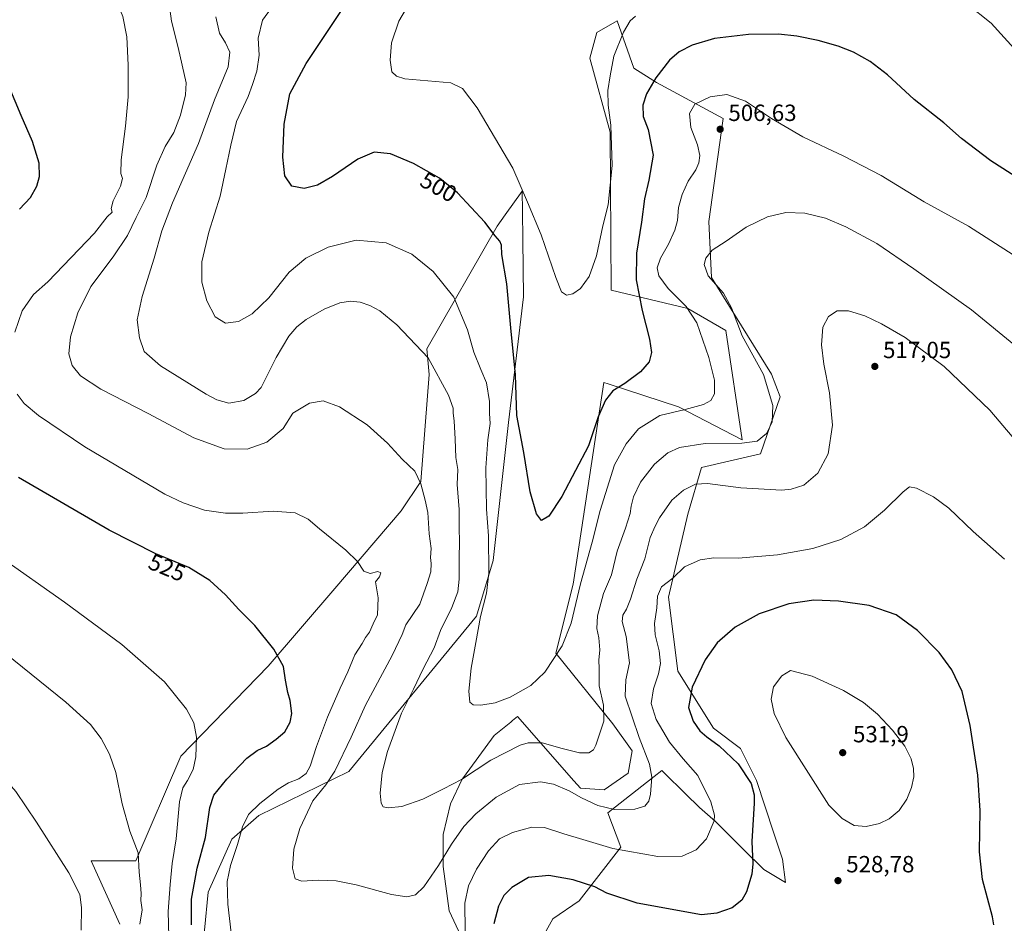
# Model space of a CAD drawing. Units: metres. Extents: x 577005 to 580474, y 4705725 to 4708077.
# Drawn here: x 577435 to 577856, y 4706598 to 4706984 of the extents above; entities that cross this region are included whole.
import ezdxf
from ezdxf.enums import TextEntityAlignment as Align

# ---------------------------------------------------------------- set-up
doc = ezdxf.new("R2010")
doc.units = ezdxf.units.M
doc.header["$MEASUREMENT"] = 0
for name, color, linetype, lineweight in [('Arbolado forestal CxS', 92, 'Continuous', 0), ('Cultivos herbáceos CxS', 92, 'Continuous', 0), ('Curva de nivel maestra', 30, 'Continuous', 30), ('Curva de nivel normal', 30, 'Continuous', 0), ('Punto de cota en terreno', 7, 'Continuous', 0), ('Rótulo de curva de nivel directora', 7, 'Continuous', 0), ('Rótulo de punto de cota en terreno', 7, 'Continuous', 0)]:
    doc.layers.add(name, color=color, linetype=linetype, lineweight=lineweight)
doc.styles.add('Style-Arial', font='txt')

# ---------------------------------------------------------------- blocks, each defined once
blk = doc.blocks.new('*U8')
at = {"layer": 'Cultivos herbáceos CxS', "color": 92, "linetype": 'Continuous', "lineweight": 0}
for points in [[(577657.1739, 4706589.3377, 529.0207), (577663.0725, 4706599.9573, 527.5518), (577674.3213, 4706607.6615, 526.0506), (577692.1693, 4706630.6373, 519.0968), (577686.5661, 4706645.3217, 515.2028), (577706.3673, 4706660.8421, 514.9034), (577709.6097, 4706663.3833, 515.9954), (577710.5259, 4706662.4841, 516.082), (577719.7243, 4706653.4565, 517.4088), (577725.7133, 4706647.5783, 518.3502), (577732.6535, 4706641.5849, 519.6635), (577744.4863, 4706629.7509, 523.5001), (577753.2069, 4706621.0325, 525.7914), (577762.5473, 4706615.4259, 527.6972), (577761.3024, 4706625.3907, 527.8718), (577757.5659, 4706636.6021, 527.067), (577750.0923, 4706659.0231, 525.5308), (577743.2423, 4706672.7251, 526.537), (577731.7013, 4706681.4385, 526.1525), (577716.5251, 4706705.8659, 522.1949), (577712.4615, 4706737.4107, 520.6744), (577720.8215, 4706772.9975, 516.8921), (577726.6182, 4706792.8703, 512.7315), (577751.7817, 4706798.7703, 511.2937), (577760.1921, 4706823.1681, 510.5911), (577756.5083, 4706832.8297, 510.7601), (577730.9523, 4706874.1291, 510.0197), (577729.7722, 4706898.1215, 508.4005), (577735.8445, 4706942.0607, 506.1809), (577707.3607, 4706957.5153, 499.9456), (577697.6607, 4706963.7011, 497.158), (577694.1295, 4706973.7963, 495.3351), (577690.5979, 4706983.8917, 493.2958), (577681.8101, 4706978.9223, 492.3683), (577678.7895, 4706967.9663, 492.4562), (577687.6093, 4706936.2139, 494.3722), (577687.9369, 4706868.7839, 496.4568), (577720.7217, 4706860.8939, 505.1021), (577737.0003, 4706851.5411, 507.673), (577744.0551, 4706804.7943, 509.1454), (577716.789, 4706818.8295, 504.1159), (577686.7419, 4706828.7171, 498.5582), (577684.9058, 4706829.3215, 498.1962), (577674.2926, 4706759.8339, 502.3001), (577671.7299, 4706743.0549, 502.9369), (577664.2514, 4706713.5431, 504.503), (577688.6175, 4706683.2939, 510.6779), (577696.9823, 4706671.7321, 512.5702), (577695.2985, 4706662.1621, 512.6541), (577684.9613, 4706655.1615, 512.7836), (577674.8551, 4706655.7613, 513.6523), (577671.9953, 4706659.0153, 513.0456), (577647.8781, 4706686.4563, 506.1379), (577645.7283, 4706684.6905, 506.3075), (577645.47, 4706684.4783, 506.3251), (577644.9979, 4706684.0907, 506.3553), (577637.9867, 4706678.3303, 506.8685), (577624.7865, 4706660.3321, 509.405), (577624.2841, 4706659.6471, 509.5118), (577619.3007, 4706649.0585, 511.0924), (577616.1871, 4706635.9801, 512.9187), (577616.1869, 4706622.2781, 514.9104), (577618.7285, 4706603.3269, 517.3394), (577630.5333, 4706578.0447, 521.2342)], [(577510.9065, 4706562.5929, 526.9469), (577515.6253, 4706611.3659, 523.708), (577525.6809, 4706634.0599, 521.85), (577537.244, 4706644.1621, 519.931), (577575.7407, 4706662.9097, 514.3424), (577630.3431, 4706729.3801, 506.8898), (577637.4553, 4706753.2143, 505.2637), (577644.0731, 4706812.0993, 502.6753), (577650.5233, 4706865.8829, 498.8006), (577650.2039, 4706890.2515, 497.7033), (577650.0419, 4706902.5683, 496.5519), (577649.9314, 4706910.9881, 495.7943), (577642.6471, 4706900.8711, 498.4679), (577639.2485, 4706896.1505, 499.6519), (577609.1035, 4706843.6215, 509.802), (577610.1645, 4706832.6473, 510.9083), (577606.6043, 4706786.9489, 515.0764), (577598.1365, 4706774.4355, 516.7632), (577569.8069, 4706741.2505, 521.4952), (577541.3187, 4706708.0145, 525.7162), (577503.9281, 4706669.4385, 531.2871), (577484.7507, 4706624.6951, 535.5019), (577465.5795, 4706624.6955, 538.4984), (577477.8129, 4706597.6265, 538.2891)]]:
    blk.add_polyline3d(points, dxfattribs=at)
blk = doc.blocks.new('5PATER')
at = {"layer": 'Punto de cota en terreno', "linetype": 'Continuous', "lineweight": 0}
h = blk.add_hatch(color=51, dxfattribs=at)
edge = h.paths.add_edge_path()
edge.add_ellipse((0, 0), major_axis=(-0.11, -0.111), ratio=0.999422, start_angle=0, end_angle=360)

msp = doc.modelspace()

# ---------------------------------------------------------------- linework, layer by layer
at = {"layer": 'Arbolado forestal CxS', "color": 92, "linetype": 'Continuous', "lineweight": 0}
for points in [[(577630.5333, 4706578.0447, 521.2342), (577618.7285, 4706603.3269, 517.3394), (577616.1869, 4706622.2781, 514.9104), (577616.1871, 4706635.9801, 512.9187), (577619.3007, 4706649.0585, 511.0924), (577624.2841, 4706659.6471, 509.5118), (577624.7865, 4706660.3321, 509.405), (577637.9867, 4706678.3303, 506.8685), (577644.9979, 4706684.0907, 506.3553), (577645.47, 4706684.4783, 506.3251), (577645.7283, 4706684.6905, 506.3075), (577647.8781, 4706686.4563, 506.1379), (577671.9953, 4706659.0153, 513.0456), (577674.8551, 4706655.7613, 513.6523), (577684.9613, 4706655.1615, 512.7836), (577695.2985, 4706662.1621, 512.6541), (577696.9823, 4706671.7321, 512.5702), (577688.6175, 4706683.2939, 510.6779), (577664.2514, 4706713.5431, 504.503), (577671.7299, 4706743.0549, 502.9369), (577674.2926, 4706759.8339, 502.3001), (577684.9058, 4706829.3215, 498.1962), (577686.7419, 4706828.7171, 498.5582), (577716.789, 4706818.8295, 504.1159), (577744.0551, 4706804.7943, 509.1454), (577737.0003, 4706851.5411, 507.673), (577720.7217, 4706860.8939, 505.1021), (577687.9369, 4706868.7839, 496.4568), (577687.6093, 4706936.2139, 494.3722), (577678.7895, 4706967.9663, 492.4562), (577681.8101, 4706978.9223, 492.3683), (577690.5979, 4706983.8917, 493.2958), (577694.1295, 4706973.7963, 495.3351), (577697.6607, 4706963.7011, 497.158), (577707.3607, 4706957.5153, 499.9456), (577735.8445, 4706942.0607, 506.1809), (577729.7722, 4706898.1215, 508.4005), (577730.9523, 4706874.1291, 510.0197), (577756.5083, 4706832.8297, 510.7601), (577760.1921, 4706823.1681, 510.5911), (577751.7817, 4706798.7703, 511.2937), (577726.6182, 4706792.8703, 512.7315), (577720.8215, 4706772.9975, 516.8921), (577712.4615, 4706737.4107, 520.6744), (577716.5251, 4706705.8659, 522.1949), (577731.7013, 4706681.4385, 526.1525), (577743.2423, 4706672.7251, 526.537), (577750.0923, 4706659.0231, 525.5308), (577757.5659, 4706636.6021, 527.067), (577761.3024, 4706625.3907, 527.8718), (577762.5473, 4706615.4259, 527.6972), (577753.2069, 4706621.0325, 525.7914), (577744.4863, 4706629.7509, 523.5001), (577732.6535, 4706641.5849, 519.6635), (577725.7133, 4706647.5783, 518.3502), (577719.7243, 4706653.4565, 517.4088), (577710.5259, 4706662.4841, 516.082), (577709.6097, 4706663.3833, 515.9954), (577706.3673, 4706660.8421, 514.9034), (577686.5661, 4706645.3217, 515.2028), (577692.1693, 4706630.6373, 519.0968), (577674.3213, 4706607.6615, 526.0506), (577663.0725, 4706599.9573, 527.5518), (577657.1739, 4706589.3377, 529.0207)], [(577657.1739, 4706589.3377, 529.0207), (577663.0725, 4706599.9573, 527.5518), (577674.3213, 4706607.6615, 526.0506), (577692.1693, 4706630.6373, 519.0968), (577686.5661, 4706645.3217, 515.2028), (577706.3673, 4706660.8421, 514.9034), (577709.6097, 4706663.3833, 515.9954), (577710.5259, 4706662.4841, 516.082), (577719.7243, 4706653.4565, 517.4088), (577725.7133, 4706647.5783, 518.3502), (577732.6535, 4706641.5849, 519.6635), (577744.4863, 4706629.7509, 523.5001), (577753.2069, 4706621.0325, 525.7914), (577762.5473, 4706615.4259, 527.6972), (577761.3024, 4706625.3907, 527.8718), (577757.5659, 4706636.6021, 527.067), (577750.0923, 4706659.0231, 525.5308), (577743.2423, 4706672.7251, 526.537), (577731.7013, 4706681.4385, 526.1525), (577716.5251, 4706705.8659, 522.1949), (577712.4615, 4706737.4107, 520.6744), (577720.8215, 4706772.9975, 516.8921), (577726.6182, 4706792.8703, 512.7315), (577751.7817, 4706798.7703, 511.2937), (577760.1921, 4706823.1681, 510.5911), (577756.5083, 4706832.8297, 510.7601), (577730.9523, 4706874.1291, 510.0197), (577729.7722, 4706898.1215, 508.4005), (577735.8445, 4706942.0607, 506.1809), (577707.3607, 4706957.5153, 499.9456), (577697.6607, 4706963.7011, 497.158), (577694.1295, 4706973.7963, 495.3351), (577690.5979, 4706983.8917, 493.2958), (577681.8101, 4706978.9223, 492.3683), (577678.7895, 4706967.9663, 492.4562), (577687.6093, 4706936.2139, 494.3722), (577687.9369, 4706868.7839, 496.4568), (577720.7217, 4706860.8939, 505.1021), (577737.0003, 4706851.5411, 507.673), (577744.0551, 4706804.7943, 509.1454), (577716.789, 4706818.8295, 504.1159), (577686.7419, 4706828.7171, 498.5582), (577684.9058, 4706829.3215, 498.1962), (577674.2926, 4706759.8339, 502.3001), (577671.7299, 4706743.0549, 502.9369), (577664.2514, 4706713.5431, 504.503), (577688.6175, 4706683.2939, 510.6779), (577696.9823, 4706671.7321, 512.5702), (577695.2985, 4706662.1621, 512.6541), (577684.9613, 4706655.1615, 512.7836), (577674.8551, 4706655.7613, 513.6523), (577671.9953, 4706659.0153, 513.0456), (577647.8781, 4706686.4563, 506.1379), (577645.7283, 4706684.6905, 506.3075), (577645.47, 4706684.4783, 506.3251), (577644.9979, 4706684.0907, 506.3553), (577637.9867, 4706678.3303, 506.8685), (577624.7865, 4706660.3321, 509.405), (577624.2841, 4706659.6471, 509.5118), (577619.3007, 4706649.0585, 511.0924), (577616.1871, 4706635.9801, 512.9187), (577616.1869, 4706622.2781, 514.9104), (577618.7285, 4706603.3269, 517.3394), (577630.5333, 4706578.0447, 521.2342)], [(577477.8129, 4706597.6265, 538.2891), (577465.5795, 4706624.6955, 538.4984), (577484.7507, 4706624.6951, 535.5019), (577503.9281, 4706669.4385, 531.2871), (577541.3187, 4706708.0145, 525.7162), (577569.8069, 4706741.2505, 521.4952), (577598.1365, 4706774.4355, 516.7632), (577606.6043, 4706786.9489, 515.0764), (577610.1645, 4706832.6473, 510.9083), (577609.1035, 4706843.6215, 509.802), (577639.2485, 4706896.1505, 499.6519), (577642.6471, 4706900.8711, 498.4679), (577649.9314, 4706910.9881, 495.7943), (577650.0419, 4706902.5683, 496.5519), (577650.2039, 4706890.2515, 497.7033), (577650.5233, 4706865.8829, 498.8006), (577644.0731, 4706812.0993, 502.6753), (577637.4553, 4706753.2143, 505.2637), (577630.3431, 4706729.3801, 506.8898), (577575.7407, 4706662.9097, 514.3424), (577537.244, 4706644.1621, 519.931), (577525.6809, 4706634.0599, 521.85), (577515.6253, 4706611.3659, 523.708), (577510.9065, 4706562.5929, 526.9469)], [(577510.9065, 4706562.5929, 526.9469), (577515.6253, 4706611.3659, 523.708), (577525.6809, 4706634.0599, 521.85), (577537.244, 4706644.1621, 519.931), (577575.7407, 4706662.9097, 514.3424), (577630.3431, 4706729.3801, 506.8898), (577637.4553, 4706753.2143, 505.2637), (577644.0731, 4706812.0993, 502.6753), (577650.5233, 4706865.8829, 498.8006), (577650.2039, 4706890.2515, 497.7033), (577650.0419, 4706902.5683, 496.5519), (577649.9314, 4706910.9881, 495.7943), (577642.6471, 4706900.8711, 498.4679), (577639.2485, 4706896.1505, 499.6519), (577609.1035, 4706843.6215, 509.802), (577610.1645, 4706832.6473, 510.9083), (577606.6043, 4706786.9489, 515.0764), (577598.1365, 4706774.4355, 516.7632), (577569.8069, 4706741.2505, 521.4952), (577541.3187, 4706708.0145, 525.7162), (577503.9281, 4706669.4385, 531.2871), (577484.7507, 4706624.6951, 535.5019), (577465.5795, 4706624.6955, 538.4984), (577477.8129, 4706597.6265, 538.2891)]]:
    msp.add_polyline3d(points, dxfattribs=at)
at = {"layer": 'Cultivos herbáceos CxS', "color": 92, "linetype": 'Continuous', "lineweight": 0}
for points in [[(577657.1739, 4706589.3377, 529.0207), (577663.0725, 4706599.9573, 527.5518), (577674.3213, 4706607.6615, 526.0506), (577692.1693, 4706630.6373, 519.0968), (577686.5661, 4706645.3217, 515.2028), (577706.3673, 4706660.8421, 514.9034), (577709.6097, 4706663.3833, 515.9954), (577710.5259, 4706662.4841, 516.082), (577719.7243, 4706653.4565, 517.4088), (577725.7133, 4706647.5783, 518.3502), (577732.6535, 4706641.5849, 519.6635), (577744.4863, 4706629.7509, 523.5001), (577753.2069, 4706621.0325, 525.7914), (577762.5473, 4706615.4259, 527.6972), (577761.3024, 4706625.3907, 527.8718), (577757.5659, 4706636.6021, 527.067), (577750.0923, 4706659.0231, 525.5308), (577743.2423, 4706672.7251, 526.537), (577731.7013, 4706681.4385, 526.1525), (577716.5251, 4706705.8659, 522.1949), (577712.4615, 4706737.4107, 520.6744), (577720.8215, 4706772.9975, 516.8921), (577726.6182, 4706792.8703, 512.7315), (577751.7817, 4706798.7703, 511.2937), (577760.1921, 4706823.1681, 510.5911), (577756.5083, 4706832.8297, 510.7601), (577730.9523, 4706874.1291, 510.0197), (577729.7722, 4706898.1215, 508.4005), (577735.8445, 4706942.0607, 506.1809), (577707.3607, 4706957.5153, 499.9456), (577697.6607, 4706963.7011, 497.158), (577694.1295, 4706973.7963, 495.3351), (577690.5979, 4706983.8917, 493.2958), (577681.8101, 4706978.9223, 492.3683), (577678.7895, 4706967.9663, 492.4562), (577687.6093, 4706936.2139, 494.3722), (577687.9369, 4706868.7839, 496.4568), (577720.7217, 4706860.8939, 505.1021), (577737.0003, 4706851.5411, 507.673), (577744.0551, 4706804.7943, 509.1454), (577716.789, 4706818.8295, 504.1159), (577686.7419, 4706828.7171, 498.5582), (577684.9058, 4706829.3215, 498.1962), (577674.2926, 4706759.8339, 502.3001), (577671.7299, 4706743.0549, 502.9369), (577664.2514, 4706713.5431, 504.503), (577688.6175, 4706683.2939, 510.6779), (577696.9823, 4706671.7321, 512.5702), (577695.2985, 4706662.1621, 512.6541), (577684.9613, 4706655.1615, 512.7836), (577674.8551, 4706655.7613, 513.6523), (577671.9953, 4706659.0153, 513.0456), (577647.8781, 4706686.4563, 506.1379), (577645.7283, 4706684.6905, 506.3075), (577645.47, 4706684.4783, 506.3251), (577644.9979, 4706684.0907, 506.3553), (577637.9867, 4706678.3303, 506.8685), (577624.7865, 4706660.3321, 509.405), (577624.2841, 4706659.6471, 509.5118), (577619.3007, 4706649.0585, 511.0924), (577616.1871, 4706635.9801, 512.9187), (577616.1869, 4706622.2781, 514.9104), (577618.7285, 4706603.3269, 517.3394), (577630.5333, 4706578.0447, 521.2342)], [(577510.9065, 4706562.5929, 526.9469), (577515.6253, 4706611.3659, 523.708), (577525.6809, 4706634.0599, 521.85), (577537.244, 4706644.1621, 519.931), (577575.7407, 4706662.9097, 514.3424), (577630.3431, 4706729.3801, 506.8898), (577637.4553, 4706753.2143, 505.2637), (577644.0731, 4706812.0993, 502.6753), (577650.5233, 4706865.8829, 498.8006), (577650.2039, 4706890.2515, 497.7033), (577650.0419, 4706902.5683, 496.5519), (577649.9314, 4706910.9881, 495.7943), (577642.6471, 4706900.8711, 498.4679), (577639.2485, 4706896.1505, 499.6519), (577609.1035, 4706843.6215, 509.802), (577610.1645, 4706832.6473, 510.9083), (577606.6043, 4706786.9489, 515.0764), (577598.1365, 4706774.4355, 516.7632), (577569.8069, 4706741.2505, 521.4952), (577541.3187, 4706708.0145, 525.7162), (577503.9281, 4706669.4385, 531.2871), (577484.7507, 4706624.6951, 535.5019), (577465.5795, 4706624.6955, 538.4984), (577477.8129, 4706597.6265, 538.2891)]]:
    msp.add_polyline3d(points, dxfattribs=at)
at = {"layer": 'Curva de nivel maestra', "color": 30, "linetype": 'Continuous', "lineweight": 30, "flags": 128}
for points, elevation in [([(577872.9, 4706909.5901), (577850.41, 4706924.0001), (577837.84, 4706933.6301), (577830.31, 4706940.3401), (577817.6, 4706950.3101), (577806.1, 4706960.8301), (577798.8, 4706966.5101), (577791.67, 4706970.4601), (577785.07, 4706973.1001), (577776.47, 4706975.5101), (577767.34, 4706977.3401), (577759.48, 4706978.1801), (577746.65, 4706978.1001), (577732.17, 4706976.2901), (577722.61, 4706973.4601), (577717.04, 4706970.6101), (577712.99, 4706967.0301), (577707.13, 4706959.5401), (577703.02, 4706952.6201), (577701.48, 4706947.8801), (577701.69, 4706943.0401), (577703.75, 4706937.4501), (577705.96, 4706926.4101), (577704.01, 4706915.7801), (577702.29, 4706907.7201), (577700.99, 4706897.8501), (577698.79, 4706884.5801), (577698.71, 4706873.0801), (577701.25, 4706860.0201), (577704.41, 4706847.7601), (577705.18, 4706842.0901), (577704.2, 4706838.0901), (577700.52, 4706833.7601), (577693.81, 4706828.7601), (577688.69, 4706825.7601), (577685.52, 4706821.7601), (577682.46, 4706814.6101), (577678.32, 4706802.1801), (577672.71, 4706791.6901), (577666.88, 4706780.5401), (577661.29, 4706772.0701), (577658.22, 4706770.2001), (577655.98, 4706773.1301), (577653.38, 4706782.5401), (577650.67, 4706799.3701), (577647.66, 4706815.1001), (577647.08, 4706832.4801), (577645.05, 4706852.5901), (577643.37, 4706871.4101), (577641.21, 4706884.0201), (577641.01, 4706887.9801), (577640.34, 4706889.6701), (577638.3, 4706891.9801), (577633.9, 4706897.7401), (577622.23, 4706910.3901), (577614.56, 4706916.6601), (577603.38, 4706922.9201), (577593.56, 4706927.0001), (577586.66, 4706927.7201), (577579.63, 4706924.7601), (577568.81, 4706917.3101), (577562.43, 4706913.5701), (577556.71, 4706912.1501), (577551.43, 4706913.1501), (577548.35, 4706917.6801), (577547.5, 4706925.6401), (577548.15, 4706939.6701), (577550.57, 4706952.7401), (577557.53, 4706965.6701), (577572.91, 4706988.6901)], 500), ([(577434.95, 4706903.3201), (577439.61, 4706908.3701), (577442.31, 4706913.1701), (577443.54, 4706917.3401), (577443.32, 4706922.9601), (577440.45, 4706932.3601), (577435.6, 4706943.3801), (577430.51, 4706955.6101)], 525), ([(577508.49, 4706597.3401), (577508.56, 4706608.4101), (577510.92, 4706621.6801), (577514.44, 4706634.7201), (577516.29, 4706647.5901), (577518.04, 4706652.8601), (577523.55, 4706659.6701), (577532.11, 4706668.5801), (577536.56, 4706671.9901), (577540.6, 4706673.8201), (577544.65, 4706676.8201), (577548.38, 4706679.9101), (577550.71, 4706684.0601), (577551.34, 4706687.7901), (577550.64, 4706693.2601), (577549.66, 4706696.7501), (577548.72, 4706701.9901), (577547.79, 4706707.9001), (577543.77, 4706715.2201), (577535.52, 4706725.3001), (577528.74, 4706732.2001), (577522.98, 4706738.5401), (577516.4, 4706744.6201), (577507.3, 4706750.0901), (577493.2, 4706755.9601), (577473.32, 4706766.1001), (577434.56, 4706788.6601)], 525), ([(577851.62, 4706597.4301), (577851.06, 4706600.7401), (577846.72, 4706616.7501), (577845.43, 4706628.6101), (577845.72, 4706646.2301), (577844.82, 4706661.4001), (577841.53, 4706682.6601), (577838.02, 4706697.1501), (577833.66, 4706706.4601), (577828.26, 4706713.7601), (577818.94, 4706723.2401), (577809.93, 4706729.8601), (577798.29, 4706733.9001), (577785.23, 4706735.7801), (577774.62, 4706736.1501), (577763.97, 4706734.6301), (577751.31, 4706730.3801), (577740.97, 4706724.6901), (577733.31, 4706718.0001), (577728.13, 4706710.7001), (577722.55, 4706699.0601), (577721, 4706690.2701), (577722.99, 4706684.3901), (577725.94, 4706680.3901), (577728.83, 4706677.7101), (577734.18, 4706673.9801), (577742.33, 4706666.2801), (577747.87, 4706657.7801), (577749.16, 4706652.9701), (577749.16, 4706649.4001), (577748.1, 4706633.0401), (577748.63, 4706623.4901), (577748.16, 4706619.0801), (577745.81, 4706611.5001), (577743.9, 4706607.8601), (577739.78, 4706604.6001), (577733.17, 4706602.4001), (577726.64, 4706601.7101), (577699.04, 4706606.6901), (577686.1, 4706610.8801), (577680.98, 4706613.5801), (577671.65, 4706616.6001), (577661.32, 4706618.5001), (577652.65, 4706617.6601), (577645.54, 4706613.3601), (577642.06, 4706609.9001), (577639.76, 4706605.4301), (577637.78, 4706597.8501)], 525)]:
    msp.add_lwpolyline(points, dxfattribs=dict(at, elevation=elevation))
at = {"layer": 'Curva de nivel normal', "color": 30, "linetype": 'Continuous', "lineweight": 0, "flags": 128}
for points, elevation in [([(577432.88, 4706850.7601), (577436.11, 4706859.9601), (577440.85, 4706866.8201), (577446.98, 4706872.3601), (577466.98, 4706893.1101), (577472.4, 4706900.0301), (577474.51, 4706902.1101), (577474.2, 4706903.6001), (577475.04, 4706906.9701), (577478.06, 4706913.2001), (577479.02, 4706916.5401), (577478.3, 4706918.5401), (577478.34, 4706924.4201), (577480.31, 4706938.8901), (577481.34, 4706951.4401), (577481.43, 4706964.8701), (577480.81, 4706977.0501), (577479.12, 4706985.7701), (577472.86, 4707001.1001), (577459.35, 4707021.7101), (577444.09, 4707040.5401), (577424.12, 4707064.0501)], 520), ([(577698.32, 4706985.8501), (577696.09, 4706983.8501), (577693.2, 4706979.0301), (577689.18, 4706968.7601), (577687.61, 4706960.4201), (577686.52, 4706954.0601), (577686.66, 4706947.8401), (577687.83, 4706939.2201), (577688.36, 4706922.0901), (577686.66, 4706905.2601), (577684.34, 4706896.2201), (577681.66, 4706883.4201), (577678.6, 4706874.5601), (577674.83, 4706869.4401), (577671.58, 4706867.1601), (577668.8, 4706866.5301), (577666.76, 4706868.0401), (577664.29, 4706874.1701), (577657.97, 4706892.3401), (577652.13, 4706906.3901), (577645.9, 4706920.8701), (577630.62, 4706946.6501), (577624.46, 4706954.9101), (577619.47, 4706957.3201), (577599.71, 4706959.1501), (577596.2, 4706960.1801), (577594.12, 4706962.0601), (577593.44, 4706967.0601), (577594.06, 4706974.5301), (577597.14, 4706983.7601), (577604.17, 4706995.6701)], 495), ([(577869.09, 4706794.9701), (577849.98, 4706817.4301), (577830.36, 4706836.1401), (577813.69, 4706848.4701), (577803.64, 4706854.3901), (577796.44, 4706857.7701), (577789.46, 4706859.9001), (577784.68, 4706859.8301), (577780.91, 4706857.5401), (577778.55, 4706852.9601), (577777.88, 4706845.3501), (577778.87, 4706837.0701), (577781.32, 4706824.7901), (577782.6, 4706810.9701), (577780.72, 4706798.8201), (577776.38, 4706790.4201), (577770.4, 4706785.4101), (577765.01, 4706783.6201), (577760.98, 4706783.2501), (577743.38, 4706784.1601), (577729.24, 4706786.0401), (577724.04, 4706785.7601), (577718.92, 4706783.1901), (577713.9, 4706778.9401), (577708.66, 4706771.4301), (577706.78, 4706767.7701), (577704.69, 4706762.9801), (577702.3, 4706753.8501), (577698.89, 4706745.1401), (577696.3, 4706736.6501), (577694.6, 4706732.2801), (577692.91, 4706729.7701), (577692.62, 4706727.0601), (577694.38, 4706720.7001), (577695.81, 4706709.4601), (577694.19, 4706702.1101), (577694.03, 4706695.1001), (577700.01, 4706677.4701), (577704.39, 4706666.0901), (577705.33, 4706660.5101), (577704.81, 4706653.2101), (577704.01, 4706650.3101), (577702.41, 4706648.1501), (577698.04, 4706646.8501), (577689.42, 4706646.6301), (577682.32, 4706648.4401), (577675.32, 4706651.7301), (577669.98, 4706654.7001), (577663.32, 4706657.5301), (577657.68, 4706658.5601), (577648.76, 4706657.3501), (577638.75, 4706651.9201), (577630.05, 4706644.8001), (577625, 4706639.4301), (577619.63, 4706631.9301), (577614.15, 4706622.7501), (577607.8, 4706613.6001), (577604.35, 4706610.2701), (577600.65, 4706609.3401), (577593.98, 4706610.3401), (577578.98, 4706614.4701), (577570.32, 4706616.2401), (577562.65, 4706616.4801), (577555.65, 4706616.1201), (577552.77, 4706617.1201), (577551.72, 4706621.6601), (577552.32, 4706629.7901), (577554.77, 4706638.6401), (577560.34, 4706650.3801), (577565.93, 4706657.1701), (577569.85, 4706663.1201), (577576.78, 4706677.6201), (577582.88, 4706691.3201), (577594.38, 4706712.5101), (577598.53, 4706721.4901), (577600.13, 4706725.6801), (577606.13, 4706734.5001), (577609.29, 4706743.2601), (577610.8, 4706748.3701), (577611.04, 4706751.8401), (577610.72, 4706754.4301), (577611.02, 4706758.3201), (577610.18, 4706764.4901), (577609.56, 4706773.6701), (577608.39, 4706778.9001), (577606.62, 4706785.8801), (577603.98, 4706791.3001), (577598.65, 4706796.4301), (577592.32, 4706803.3801), (577583.6, 4706811.2201), (577571.8, 4706818.8501), (577564.77, 4706821.3801), (577558.98, 4706820.4401), (577551.82, 4706816.0901), (577547.65, 4706809.5601), (577540.65, 4706803.7001), (577532.34, 4706800.7401), (577522.45, 4706800.9201), (577509.48, 4706805.5601), (577490.02, 4706815.9801), (577469.65, 4706826.4501), (577461.05, 4706832.0801), (577457.42, 4706836.5301), (577456, 4706841.5201), (577456.69, 4706848.7601), (577459.84, 4706859.0201), (577465.45, 4706870.3101), (577475.04, 4706883.0201), (577481.14, 4706892.0901), (577484.84, 4706899.8101), (577489.07, 4706908.2901), (577493.65, 4706922.1401), (577497.25, 4706930.0901), (577500.92, 4706936.0901), (577503.85, 4706943.6101), (577505.88, 4706952.2901), (577506.14, 4706957.4301), (577502.76, 4706972.5301), (577499.99, 4706983.7701), (577498.52, 4706994.3601)], 515), ([(577861.56, 4706970.6001), (577850.52, 4706982.9501), (577840.11, 4706991.1901)], 495), ([(577859.92, 4706883.7801), (577840.79, 4706896.0501), (577821.78, 4706906.5601), (577803.45, 4706917.7801), (577787.44, 4706926.0601), (577769.9, 4706934.2701), (577756.53, 4706942.1201), (577745.42, 4706949.5401), (577737.51, 4706952.3801), (577730.25, 4706951.3901), (577723.7, 4706948.2301), (577721.5, 4706944.3101), (577722, 4706938.3001), (577724.91, 4706930.8601), (577725.86, 4706926.2501), (577725.51, 4706923.1801), (577724.14, 4706920.2401), (577720.9, 4706915.3801), (577718.31, 4706909.6901), (577716.74, 4706904.0201), (577716.32, 4706898.5801), (577715.26, 4706894.4301), (577712.45, 4706888.3401), (577709.04, 4706882.4501), (577707.71, 4706878.3001), (577708.35, 4706874.9201), (577712.28, 4706869.4001), (577720.02, 4706861.7201), (577724.59, 4706854.7101), (577729.8, 4706839.9201), (577732.17, 4706830.2901), (577732.11, 4706824.4401), (577730.57, 4706821.5201), (577727.47, 4706819.8001), (577719.64, 4706817.7701), (577708.84, 4706815.1601), (577699.6, 4706809.4301), (577694.4, 4706802.9801), (577689.43, 4706794.0901), (577683.22, 4706774.5901), (577679.8, 4706760.9701), (577674.9, 4706743.2401), (577670.81, 4706726.3001), (577666.99, 4706716.6901), (577659.6, 4706705.4701), (577653.6, 4706699.6901), (577644.74, 4706694.7801), (577638.32, 4706692.3101), (577632.29, 4706691.2801), (577628.95, 4706691.3801), (577627.59, 4706692.6301), (577627.14, 4706697.2801), (577628.04, 4706707.1701), (577630.13, 4706718.1401), (577632.08, 4706729.1701), (577634.71, 4706739.1501), (577635.72, 4706747.7501), (577635.58, 4706763.6901), (577634.61, 4706775.0601), (577634.32, 4706792.7501), (577635.24, 4706804.7401), (577636.18, 4706811.6801), (577635.96, 4706816.0701), (577635.94, 4706821.1101), (577634.6, 4706829.1601), (577632.17, 4706834.7701), (577629.27, 4706842.1701), (577626.47, 4706851.8401), (577620.62, 4706865.7301), (577611.88, 4706876.6601), (577602.67, 4706884.1101), (577591.78, 4706889.0301), (577578.92, 4706890.1701), (577566.98, 4706887.1801), (577557.37, 4706882.3901), (577550.26, 4706876.4401), (577541.57, 4706865.4201), (577534.41, 4706858.5701), (577528.57, 4706855.3401), (577522.98, 4706854.6201), (577518.66, 4706857.2801), (577515.04, 4706864.1401), (577512.97, 4706872.0901), (577512.98, 4706880.8701), (577515.88, 4706893.5401), (577520.71, 4706908.9401), (577523.22, 4706920.5201), (577525.31, 4706930.7501), (577527.67, 4706940.7801), (577532.73, 4706951.5801), (577534.56, 4706956.6501), (577536.5, 4706962.3601), (577537.36, 4706969.1901), (577536.94, 4706976.4001), (577538.92, 4706984.2101), (577542.74, 4706989.4401)], 505), ([(577861.74, 4706844.1601), (577842.02, 4706860.3901), (577817.42, 4706877.8701), (577801.54, 4706888.6601), (577788.4, 4706895.8501), (577779.68, 4706899.4601), (577770.8, 4706901.6001), (577762.7, 4706901.8701), (577754.77, 4706900.0801), (577745.68, 4706895.6401), (577737.13, 4706889.6601), (577731.21, 4706885.9001), (577728.39, 4706882.4201), (577727.68, 4706879.6701), (577729.52, 4706874.8401), (577735.97, 4706867.4201), (577739.44, 4706861.2201), (577744.04, 4706849.1401), (577753.05, 4706832.6401), (577757.13, 4706819.4001), (577756.86, 4706812.2801), (577754.34, 4706807.4501), (577750.41, 4706804.2201), (577743.92, 4706803.3201), (577728.19, 4706803.2001), (577717.16, 4706801.4901), (577712.19, 4706799.2401), (577706.49, 4706794.3201), (577700.48, 4706786.5801), (577697.46, 4706780.4201), (577696.48, 4706776.4001), (577696.14, 4706773.2401), (577694.16, 4706766.9801), (577690.47, 4706757.1801), (577688.14, 4706746.9701), (577684.72, 4706739.1001), (577682.11, 4706729.4301), (577681.81, 4706724.1401), (577682.74, 4706720.0301), (577683.11, 4706714.9101), (577682.76, 4706710.5401), (577682.79, 4706707.0301), (577682.84, 4706699.5601), (577684.72, 4706691.3201), (577684.85, 4706684.5001), (577681.47, 4706674.1901), (577680.39, 4706672.2401), (577678.49, 4706670.8801), (577674.43, 4706670.9701), (577666.95, 4706672.7301), (577658.41, 4706675.1901), (577652.48, 4706675.1501), (577649.09, 4706674.2301), (577636.52, 4706667.7701), (577624, 4706659.5601), (577616.2, 4706655.5801), (577607.4, 4706651.1601), (577598.51, 4706647.9601), (577592.55, 4706647.3401), (577590.44, 4706647.8901), (577589.56, 4706649.3401), (577589.18, 4706653.6301), (577590.07, 4706662.5201), (577592.35, 4706671.4601), (577598.3, 4706687.8801), (577603.44, 4706698.1701), (577607.52, 4706706.7901), (577612.3, 4706715.8501), (577614.98, 4706723.1901), (577619.78, 4706733.1001), (577622.36, 4706739.7701), (577622.98, 4706745.1201), (577622.95, 4706753.8701), (577623.17, 4706761.4601), (577622.9, 4706766.7801), (577622.92, 4706774.9101), (577622.08, 4706785.6801), (577622.46, 4706791.9901), (577621.52, 4706797.2401), (577621.27, 4706805.0101), (577620.83, 4706812.8801), (577620.36, 4706816.0901), (577620.34, 4706818.2701), (577618.39, 4706823.8501), (577609.7, 4706839.7501), (577596.37, 4706853.9701), (577589.03, 4706859.9101), (577584.82, 4706862.2401), (577580.69, 4706863.5601), (577576.55, 4706864.0001), (577571.91, 4706863.2801), (577565.22, 4706860.6401), (577557.54, 4706856.2501), (577553.59, 4706853.0401), (577550.17, 4706849.1301), (577544.76, 4706840.0001), (577538.26, 4706827.1701), (577535.88, 4706824.5001), (577530.94, 4706821.5301), (577524.44, 4706820.3601), (577519.31, 4706821.8801), (577514.81, 4706824.2501), (577495.25, 4706836.4201), (577488.27, 4706842.4401), (577486.3, 4706848.3001), (577485.27, 4706856.0901), (577487.39, 4706866.0701), (577492.49, 4706882.4801), (577495.86, 4706894.0901), (577500.38, 4706906.0901), (577511.46, 4706931.4201), (577518.36, 4706950.0901), (577524.11, 4706964.1701), (577524.86, 4706970.5001), (577523.06, 4706974.5001), (577520.5, 4706978.6101), (577518.83, 4706985.6101)], 510), ([(577526.13, 4706587.9001), (577523.98, 4706606.2701), (577523.76, 4706615.9201), (577525.17, 4706622.7701), (577528.1, 4706631.6901), (577530.32, 4706639.2401), (577532.91, 4706644.5201), (577537.65, 4706649.3301), (577545.49, 4706655.4101), (577550.02, 4706658.0701), (577554.34, 4706659.7801), (577557.46, 4706662.0201), (577559.28, 4706665.2301), (577561.88, 4706673.6301), (577566.64, 4706686.2301), (577572.06, 4706698.5501), (577575.37, 4706705.4901), (577578.32, 4706712.8701), (577581.48, 4706717.7201), (577582.91, 4706720.2501), (577584.66, 4706722.4701), (577586.18, 4706726.0801), (577587.99, 4706729.8901), (577588.39, 4706737.1401), (577587.24, 4706743.9601), (577588.91, 4706746.1001), (577589.44, 4706747.8801), (577588.15, 4706748.4201), (577584.93, 4706747.6401), (577582.26, 4706748.5801), (577579.53, 4706752.6701), (577574.43, 4706757.6401), (577563.23, 4706766.7001), (577558.41, 4706770.7601), (577552.77, 4706773.5901), (577543.41, 4706774.3101), (577530.51, 4706773.4201), (577523.1, 4706773.4201), (577514.12, 4706774.7201), (577504.86, 4706777.7501), (577497.1, 4706781.5401), (577462.93, 4706801.6801), (577443.01, 4706815.2101), (577436.96, 4706820.3101), (577434, 4706824.3001)], 520), ([(577856.14, 4706753.7001), (577842.79, 4706765.6001), (577832.33, 4706775.4701), (577825.86, 4706780.4001), (577818.56, 4706784.0301), (577815.52, 4706784.7001), (577812.81, 4706782.5501), (577804.9, 4706774.6201), (577796.28, 4706767.5201), (577786.19, 4706762.2001), (577774.15, 4706758.3401), (577759.13, 4706755.5601), (577742.24, 4706754.1701), (577731.88, 4706754.2501), (577726.03, 4706753.4801), (577719.31, 4706750.5101), (577714.31, 4706745.6601), (577709.46, 4706741.8701), (577707.82, 4706737.9601), (577707.57, 4706732.8701), (577706.44, 4706726.2801), (577706.72, 4706721.3401), (577708.49, 4706714.5501), (577709.13, 4706709.1001), (577708.28, 4706704.7001), (577706.04, 4706698.2701), (577705.01, 4706691.9801), (577707.24, 4706685.1601), (577712.99, 4706675.5201), (577718.79, 4706668.4201), (577725, 4706661.1701), (577730.63, 4706650.0401), (577732.13, 4706644.3301), (577731.97, 4706641.7901), (577728.69, 4706634.1801), (577724.31, 4706629.4601), (577718.31, 4706626.6901), (577707.97, 4706626.6701), (577688.66, 4706630.0801), (577675.79, 4706633.9101), (577667.79, 4706636.2401), (577659.52, 4706638.9701), (577654.04, 4706639.1601), (577645.79, 4706636.8501), (577640.16, 4706634.1001), (577635.55, 4706629.0301), (577630.32, 4706621.2401), (577626.93, 4706614.1001), (577625.43, 4706606.6101), (577625.5, 4706594.8901)], 520), ([(577486.39, 4706597.6201), (577487.37, 4706603.7401), (577486.82, 4706607.7301), (577486.93, 4706610.7101), (577486.73, 4706614.5101), (577486.15, 4706619.9401), (577485.69, 4706628.1401), (577482.05, 4706637.5001), (577478.84, 4706649.0801), (577476.07, 4706662.4701), (577473.48, 4706670.3001), (577469.81, 4706677.0701), (577465.27, 4706683.0601), (577454.8, 4706692.5801), (577428.78, 4706713.5601), (577407.79, 4706728.5601), (577374.96, 4706748.7401), (577353.67, 4706760.7401), (577342.81, 4706765.1401), (577325.25, 4706769.8101), (577309.12, 4706772.5601), (577292.27, 4706775.1101)], 535), ([(577426.63, 4706754.7401), (577454.19, 4706735.3001), (577478.7, 4706717.2501), (577496.96, 4706701.3201), (577506.42, 4706689.5401), (577509.45, 4706683.8101), (577510.62, 4706677.6201), (577510.37, 4706669.1501), (577509.2, 4706663.8401), (577506.79, 4706659.0801), (577504.75, 4706655.9801), (577503.41, 4706649.9601), (577501.96, 4706634.1101), (577500.23, 4706623.6001), (577499.32, 4706614.6401), (577498.55, 4706603.1101), (577498.8, 4706592.4301)], 530), ([(577461.33, 4706595.1001), (577461.49, 4706604.7701), (577460.76, 4706610.4101), (577455.96, 4706619.6801), (577442.25, 4706641.2801), (577433.31, 4706654.4501), (577426.4, 4706662.1901), (577410.6, 4706676.1901), (577391.06, 4706691.3001), (577377.58, 4706702.3801), (577368.95, 4706708.3901), (577357.98, 4706712.2501)], 540), ([(577764.64, 4706706.1001), (577760.92, 4706703.8701), (577757.41, 4706699.0901), (577756.44, 4706693.8101), (577757.66, 4706687.7701), (577762.73, 4706677.4201), (577781.04, 4706648.5001), (577786.73, 4706642.8601), (577791.95, 4706639.9001), (577796.99, 4706639.4201), (577802.77, 4706640.7601), (577806.88, 4706642.7201), (577811.14, 4706646.3101), (577814.43, 4706651.0901), (577816.46, 4706656.0801), (577817.38, 4706660.7201), (577817.24, 4706664.2601), (577816.23, 4706668.3501), (577813.61, 4706673.8401), (577808.36, 4706680.6601), (577801.89, 4706687.5201), (577795.83, 4706692.4801), (577787.36, 4706697.5401), (577773.96, 4706703.7701), (577764.64, 4706706.1001)], 530)]:
    msp.add_lwpolyline(points, dxfattribs=dict(at, elevation=elevation))

# ---------------------------------------------------------------- block references
at = {"layer": 'Cultivos herbáceos CxS', "color": 92, "linetype": 'Continuous', "lineweight": 0}
msp.add_blockref('*U8', (0, 0), dxfattribs=at)
at = {"layer": 'Punto de cota en terreno', "color": 7, "linetype": 'Continuous', "lineweight": 0, "xscale": 10, "yscale": 10, "zscale": 10}
for p in [(577734.58, 4706937.53, 506.63), (577800.73, 4706836.13, 517.05), (577787, 4706671, 531.9), (577784.98, 4706616.29, 528.78)]:
    msp.add_blockref('5PATER', p, dxfattribs=at)

# ---------------------------------------------------------------- texts
at = {"layer": 'Rótulo de curva de nivel directora', "color": 7, "linetype": 'Continuous', "lineweight": 0, "style": 'Style-Arial'}
for s, rotation, p in [('500', 330.754326, (577614.1705, 4706912.8333)), ('525', 337.397489, (577498.0325, 4706750.1332))]:
    msp.add_text(s, height=7, rotation=rotation, dxfattribs=at).set_placement(p, align=Align.MIDDLE_CENTER)
at = {"layer": 'Rótulo de punto de cota en terreno', "color": 7, "linetype": 'Continuous', "lineweight": 0, "style": 'Style-Arial'}
for s, p in [('506,63', (577738.1078, 4706941.0578)), ('517,05', (577804.2578, 4706839.6578)), ('531,9', (577791.4097, 4706675.4097)), ('528,78', (577788.5078, 4706619.8178))]:
    msp.add_text(s, height=7, dxfattribs=at).set_placement(p)

doc.saveas('drawing.dxf')
